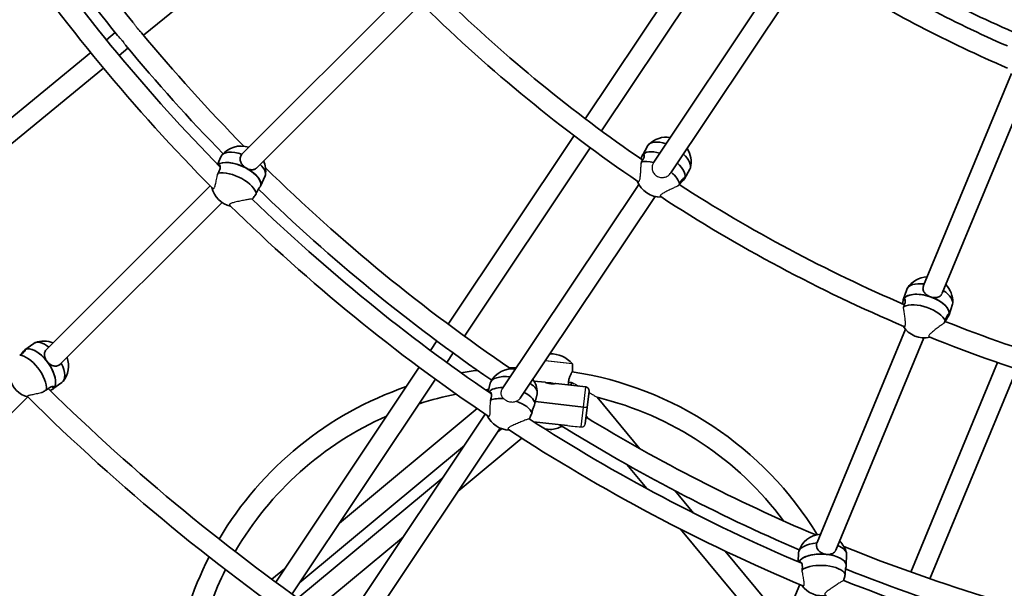
# Model space of a CAD drawing. Units: millimetres. Extents: x -12957 to 13167, y -7077 to 7374.
# Drawn here: x -6907 to -6129, y -1184 to -734 of the extents above; entities that cross this region are included whole.
import ezdxf

# ---------------------------------------------------------------- set-up
doc = ezdxf.new("R2010")
doc.units = ezdxf.units.MM
doc.layers.add('Widoczne (ISO)', color=7, linetype='Continuous', lineweight=35)
doc.layers.add('Widoczne wąskie (ISO)', color=7, linetype='Continuous', lineweight=25)

msp = doc.modelspace()

# ---------------------------------------------------------------- linework, layer by layer
at = {"layer": 'Widoczne (ISO)'}
for p, q in [((-6671.05, -632.9), (-6809.42, -746.45)), ((-6460.23, -812.45), (-6346.65, -642.46)), ((-6447.4, -822.05), (-6333.92, -652.2)), ((-6312.43, -706.49), (-6406.13, -846.72)), ((-6602.35, -711.01), (-6731.38, -840.04)), ((-6299.13, -715.38), (-6392.58, -855.23)), ((-6591.61, -722.9), (-6720.02, -851.3)), ((-6831.94, -744.24), (-6838.9, -749.95)), ((-6851.26, -760.1), (-7008.96, -889.51)), ((-6821.79, -756.61), (-6828.75, -762.31)), ((-6841.11, -772.47), (-6998.81, -901.88)), ((-6123.36, -776.57), (-6192.83, -944.27)), ((-6108.05, -781.42), (-6178.04, -950.4)), ((-6568.73, -974.83), (-6469.14, -825.78)), ((-6555.84, -984.33), (-6456.3, -835.36)), ((-6415.07, -841.37), (-6410.75, -833.69)), ((-6751.02, -848.54), (-6748.14, -842.11)), ((-6415.07, -841.37), (-6415.08, -841.39)), ((-6413.64, -841.82), (-6414.9, -841.09)), ((-6748.98, -850.11), (-6750.07, -849.52)), ((-6381.95, -860), (-6377.63, -852.32)), ((-6717.11, -865.79), (-6713.46, -857.65)), ((-6382.12, -860.28), (-6382.96, -859.79)), ((-6381.95, -860), (-6381.96, -860.02)), ((-6756.81, -865.48), (-6886.36, -995.03)), ((-6717.96, -867), (-6717.98, -866.99)), ((-6717.11, -865.79), (-6717.36, -866.34)), ((-6417.93, -864.38), (-6525.88, -1025.94)), ((-6747.38, -878.66), (-6875.05, -1006.34)), ((-6405.08, -873.95), (-6511.67, -1033.47)), ((-6208.82, -955.7), (-6206.09, -947.33)), ((-6208.82, -955.7), (-6208.83, -955.72)), ((-6207.33, -955.87), (-6208.71, -955.39)), ((-6172.7, -967.51), (-6169.97, -959.14)), ((-6172.82, -967.82), (-6173.73, -967.5)), ((-6172.7, -967.51), (-6172.71, -967.53)), ((-6207.14, -978.83), (-6276.97, -1147.42)), ((-6582.64, -995.65), (-6577.64, -988.16)), ((-6192.67, -985.71), (-6262.16, -1153.48)), ((-6903.44, -996.17), (-6903.86, -995.62)), ((-6903.33, -995.18), (-6903.43, -995.24)), ((-6903.33, -995.18), (-6896.17, -990.03)), ((-6569.74, -1005.14), (-6564.73, -997.65)), ((-6705, -1178.77), (-6591.54, -1008.97)), ((-6202.87, -1170.83), (-6134.27, -1005.22)), ((-6187.75, -1176.14), (-6119.1, -1010.41)), ((-6692.05, -1188.18), (-6578.63, -1018.45)), ((-6880.64, -1025.59), (-6881.69, -1024.24)), ((-6881.17, -1026.04), (-6881.26, -1026.11)), ((-6881.17, -1026.04), (-6874, -1020.89)), ((-6536.92, -1028.28), (-6535.35, -1021.41)), ((-6491.98, -1020.82), (-6500.82, -1019.81)), ((-6459.93, -1024.47), (-6483.53, -1021.78)), ((-6470.85, -1021.22), (-6471.87, -1023.11)), ((-6470.68, -1020.92), (-6470.85, -1021.22)), ((-6901.07, -1032.35), (-7034.58, -1165.87)), ((-6534.61, -1029.42), (-6535.79, -1029.05)), ((-6500.3, -1038.58), (-6498.31, -1029.88)), ((-6457.29, -1027.79), (-6458.76, -1040.71)), ((-6450.88, -1032.7), (-6417.09, -1073.3)), ((-6654.64, -1132.2), (-6545.78, -1041.6)), ((-6500.89, -1039.93), (-6500.91, -1039.93)), ((-6500.3, -1038.58), (-6500.43, -1039.17)), ((-6499.72, -1036.04), (-6461.75, -1040.37)), ((-6461.75, -1040.37), (-6499.72, -1036.04)), ((-6458.76, -1040.71), (-6461.75, -1040.37)), ((-6461.75, -1040.37), (-6458.76, -1040.71)), ((-6458.76, -1040.71), (-6460.23, -1053.56)), ((-6539.3, -1046.02), (-6644.2, -1203.01)), ((-6459.52, -1047.33), (-6457.54, -1049.71)), ((-6527.47, -1057.11), (-6631.11, -1212.23)), ((-6526.46, -1057.5), (-6529.32, -1059.88)), ((-6501.15, -1051.98), (-6474.29, -1055.04)), ((-6487.93, -1058.17), (-6492.18, -1057.68)), ((-6560.66, -1106.79), (-6510.47, -1065.01)), ((-6685.97, -1179.09), (-6555.86, -1070.81)), ((-6427.5, -1085.8), (-6411.64, -1104.86)), ((-6572.68, -1095.97), (-6687.43, -1191.49)), ((-6389.47, -1106.49), (-6374.73, -1124.2)), ((-6673.89, -1201.04), (-6604.02, -1142.88)), ((-6384.92, -1136.97), (-6309.96, -1227.05)), ((-6349.7, -1154.27), (-6303.04, -1210.35)), ((-6291.87, -1162.79), (-6291.67, -1155.75)), ((-6253.94, -1165.75), (-6253.68, -1156.83)), ((-6289.38, -1163.46), (-6290.61, -1163.33)), ((-6254.25, -1167.19), (-6254.28, -1167.19)), ((-6253.94, -1165.75), (-6253.95, -1166.35)), ((-6707.98, -1176.59), (-6697.98, -1168.27)), ((-6290.74, -1180.65), (-6360.85, -1349.92))]:
    msp.add_line(p, q, dxfattribs=at)
for centre, radius, start, end in [((-5731.53, 148.5), 7225.52, 35.715083, 324.284917), ((-5731.53, 148.5), 1401, 214.27466, 219.15698), ((-5731.53, 148.5), 1417, 214.58968, 219.17563), ((-5731.53, 148.5), 1442, 214.30562, 224.78856), ((-5731.53, 148.5), 1426, 214.67151, 224.48178), ((-5731.53, 148.5), 974, 237.37027, 246.37731), ((-5731.53, 148.5), 986, 238.05169, 246.38114), ((-5731.53, 148.5), 1002, 238.02291, 246.79143), ((-5731.53, 148.5), 1222, 225.5505, 235.78579), ((-5731.53, 148.5), 1206, 225.87844, 235.4853), ((-5731.53, 148.5), 1401, 219.59302, 224.54051), ((-5731.53, 148.5), 1417, 219.57437, 224.24303), ((-6396.15, -846.49), 19.53, 80.9775, 135.35693), ((-6732.46, -853.57), 19.53, 71.79434, 140.79584), ((-6396.15, -846.49), 19.53, 345.93157, 32.62121), ((-6732.46, -853.57), 19.53, 350.93844, 23.38775), ((-5731.53, 148.5), 1401, 225.52466, 235.79051), ((-6400.87, -854.88), 19.53, 200.29607, 272.29021), ((-6736.45, -862.48), 19.53, 192.82087, 257.52331), ((-5731.53, 148.5), 1417, 225.83968, 235.49303), ((-5731.53, 148.5), 1206, 237.12844, 246.7353), ((-5731.53, 148.5), 1426, 225.92151, 235.73178), ((-5731.53, 148.5), 1222, 236.8005, 247.03579), ((-5731.53, 148.5), 1442, 225.55562, 236.03856), ((-6189.27, -957.03), 19.53, 92.22749, 146.60693), ((-6189.27, -957.03), 19.53, 357.18157, 43.87119), ((-5731.53, 148.5), 1206, 248.37844, 257.9853), ((-6192.26, -966.18), 19.53, 211.54607, 283.54021), ((-6888.33, -1007.79), 19.53, 68.01874, 110.43221), ((-5731.53, 148.5), 1222, 248.0505, 258.28579), ((-6888.33, -1007.79), 19.53, 320.93462, 19.6542), ((-6487.76, -1021.32), 23.02, 41.6452, 91.0419), ((-6512.26, -1285.35), 276, 96.92268, 99.63556), ((-6517.73, -1029.59), 19.53, 83.04434, 152.04584), ((-6512.26, -1285.35), 276, 90.52863, 91.63598), ((-6470.93, -1006.36), 0.5, 0.59734, 41.6452), ((-6663.17, -1008.36), 192.75, 358.87236, 0.59734), ((-6896.17, -1013.42), 19.53, 194.49338, 255.37264), ((-6517.73, -1029.59), 19.53, 2.18844, 34.63776), ((-6512.26, -1285.35), 276, 31.47877, 81.31748), ((-6470.95, -1012.14), 0.5, 327.82003, 358.87236), ((-5731.53, 148.5), 1646, 225.51292, 235.56304), ((-6512.26, -1285.35), 276, 108.92267, 149.37475), ((-6512.26, -1285.35), 260, 95.35163, 95.93725), ((-6492, -1021.07), 0.25, 68.3989, 83.5), ((-6483.56, -1022.03), 0.25, 83.5, 98.6011), ((-6460.27, -1027.45), 3, 353.5, 83.5), ((-5731.53, 148.5), 1662, 225.26514, 235.85088), ((-6512.26, -1285.35), 260, 101.07602, 107.74744), ((-6512.26, -1285.35), 260, 36.56902, 76.34368), ((-6512.26, -1285.35), 260, 113.82764, 149.82722), ((-6519.91, -1039.1), 19.53, 204.07087, 268.77331), ((-5731.53, 148.5), 1426, 237.17151, 246.98178), ((-5731.53, 148.5), 1401, 238.68695, 247.04051), ((-5731.53, 148.5), 1442, 236.80562, 247.28856), ((-6489.34, -1035.19), 23.02, 273.50625, 297.7788), ((-5731.53, 148.5), 1417, 238.08714, 246.74303), ((-6272.79, -1160.33), 19.53, 94.29432, 163.29584), ((-6272.79, -1160.33), 19.53, 13.43844, 45.88774), ((-5731.53, 148.5), 1401, 248.02466, 258.29051), ((-6512.26, -1285.35), 276, 152.74027, 171.31748), ((-6512.26, -1285.35), 260, 153.39986, 166.34368), ((-5731.53, 148.5), 1417, 248.33968, 257.99303), ((-6273.07, -1170.09), 19.53, 215.32087, 280.02331), ((-5731.53, 148.5), 1426, 248.42151, 258.23178)]:
    msp.add_arc(centre, radius, start, end, dxfattribs=at)
for centre, major_axis, ratio, start_param, end_param in [((-6394.19, -843.01), (-16.56, 9.31), 0.474541, 5.10377, 6.283185), ((-6730.8, -849.88), (-17.34, 7.77), 0.450946, 4.962064, 6.283185), ((-6398.51, -850.68), (-16.56, 9.31), 0.474541, 5.143237, 6.283185), ((-6398.51, -850.68), (-16.56, 9.31), 0.474541, 5.143237, 6.246735), ((-6394.19, -843.01), (16.56, -9.31), 0.474541, 0, 1.090818), ((-6734.45, -858.02), (-17.34, 7.77), 0.450946, 4.542149, 6.080879), ((-6734.45, -858.02), (17.34, -7.77), 0.450946, 0, 2.939286), ((-6402.82, -858.35), (-16.56, 9.31), 0.474541, 5.182422, 5.826821), ((-6398.51, -850.68), (-16.56, 9.31), 0.474541, 6.246735, 6.283185), ((-6398.51, -850.68), (16.56, -9.31), 0.474541, 0, 1.129854), ((-6398.51, -850.68), (16.56, -9.31), 0.474541, 0, 1.129854), ((-6738.1, -866.17), (17.34, -7.77), 0.450946, 0.249675, 2.551439), ((-6734.45, -858.02), (17.34, -7.77), 0.450946, 0, 1.400557), ((-6730.8, -849.88), (17.34, -7.77), 0.450946, 0, 0.900595), ((-6402.82, -858.35), (16.56, -9.31), 0.474541, 0.383465, 1.168248), ((-6188.03, -953.24), (-18.06, 5.9), 0.474541, 5.10377, 6.283185), ((-6188.03, -953.24), (18.06, -5.9), 0.474541, 0, 1.090818), ((-6190.76, -961.6), (-18.06, 5.9), 0.474541, 4.675939, 6.283185), ((-6190.76, -961.6), (-18.06, 5.9), 0.474541, 6.246735, 6.283185), ((-6190.76, -961.6), (18.06, -5.9), 0.474541, 0, 3.105143), ((-6190.76, -961.6), (18.06, -5.9), 0.474541, 0, 1.534346), ((-6193.5, -969.97), (18.06, -5.9), 0.474541, 0.383465, 2.685228), ((-6885.08, -1005.46), (-11.08, 15.43), 0.470748, 5.245736, 6.283185), ((-6892.25, -1010.61), (11.08, -15.43), 0.470748, 0.077075, 3.141593), ((-6892.25, -1010.61), (-11.08, 15.43), 0.470748, 4.789464, 6.283185), ((-6899.42, -1015.75), (-11.08, 15.43), 0.470748, 3.638582, 5.940346), ((-6892.25, -1010.61), (11.08, -15.43), 0.470748, 0, 1.647871), ((-6885.08, -1005.46), (11.08, -15.43), 0.470748, 0, 1.225172), ((-6516.83, -1025.64), (-18.52, 4.24), 0.450946, 4.963285, 6.283185), ((-6892.25, -1010.61), (11.08, -15.43), 0.470748, 0, 0.077075), ((-6518.82, -1034.34), (-18.52, 4.24), 0.450946, 5.167381, 6.080879), ((-6518.82, -1034.34), (-18.52, 4.24), 0.450946, 5.167381, 6.080879), ((-6516.83, -1025.64), (18.52, -4.24), 0.450946, 0, 0.900595), ((-6520.81, -1043.04), (-18.52, 4.24), 0.450946, 5.023359, 5.693031), ((-6518.82, -1034.34), (18.52, -4.24), 0.450946, 0, 1.092818), ((-6518.82, -1034.34), (18.52, -4.24), 0.450946, 0, 1.092818), ((-6520.81, -1043.04), (18.52, -4.24), 0.450946, 0.249675, 1.348114), ((-6272.67, -1156.29), (-18.99, 0.54), 0.450946, 4.962064, 6.283185), ((-6272.67, -1156.29), (18.99, -0.54), 0.450946, 0, 0.900594), ((-6272.93, -1165.21), (-18.99, 0.54), 0.450946, 4.542149, 6.080879), ((-6272.93, -1165.21), (18.99, -0.54), 0.450946, 0, 2.939286), ((-6272.93, -1165.21), (18.99, -0.54), 0.450946, 0, 1.400557), ((-6273.18, -1174.13), (18.99, -0.54), 0.450946, 0.249675, 2.551439)]:
    msp.add_ellipse(centre, major_axis=major_axis, ratio=ratio, start_param=start_param, end_param=end_param, dxfattribs=at)
for points, knots in [([(-6728.06, -851.63), (-6728.95, -851.15), (-6729.84, -850.5), (-6731.35, -849.02), (-6731.98, -848.17), (-6732.84, -846.51), (-6733.12, -845.57), (-6733.23, -843.7), (-6733.05, -842.76), (-6732.44, -841.39), (-6732.11, -840.87), (-6731.69, -840.38)], [1.222146, 1.222146, 1.222146, 1.222146, 1.527489, 1.527489, 1.832832, 1.832832, 2.138562, 2.138562, 2.444292, 2.444292, 2.641098, 2.641098, 2.641098, 2.641098]), ([(-6414.9, -841.09), (-6414.63, -840.68), (-6414.35, -840.46), (-6413.91, -840.48), (-6413.74, -840.71), (-6413.6, -841.45), (-6413.61, -842.02), (-6413.95, -843.38), (-6414.27, -844.17), (-6414.99, -845.46), (-6415.34, -845.99), (-6415.74, -846.53)], [1.222146, 1.222146, 1.222146, 1.222146, 1.527489, 1.527489, 1.832832, 1.832832, 2.138562, 2.138562, 2.444292, 2.444292, 2.641098, 2.641098, 2.641098, 2.641098]), ([(-6416.24, -844.28), (-6416.08, -843.79), (-6415.92, -843.33), (-6415.46, -842.12), (-6415.17, -841.49), (-6414.9, -841.09)], [0.7530154, 0.7530154, 0.7530154, 0.7530154, 0.9168029, 0.9168029, 1.222146, 1.222146, 1.222146, 1.222146]), ([(-6750.56, -855.36), (-6750.68, -855.71), (-6750.8, -856.07), (-6750.96, -856.49), (-6750.98, -856.56), (-6751.01, -856.63)], [2.6201673, 2.6201673, 2.6201673, 2.6201673, 2.7273149, 2.7273149, 2.7475781, 2.7475781, 2.7475781, 2.7475781]), ([(-6750.73, -848.85), (-6750.45, -848.65), (-6750.17, -848.56), (-6749.6, -848.71), (-6749.32, -849.02), (-6748.98, -849.9), (-6748.89, -850.53), (-6749.03, -852.02), (-6749.27, -852.87), (-6749.88, -854.24), (-6750.19, -854.8), (-6750.56, -855.36)], [1.286993, 1.286993, 1.286993, 1.286993, 1.527489, 1.527489, 1.832832, 1.832832, 2.138562, 2.138562, 2.444292, 2.444292, 2.641098, 2.641098, 2.641098, 2.641098]), ([(-6720.2, -851.48), (-6720.25, -851.53), (-6720.3, -851.57), (-6721.01, -852.17), (-6721.79, -852.52), (-6723.38, -852.85), (-6724.3, -852.86), (-6726.2, -852.49), (-6727.18, -852.11), (-6728.06, -851.63)], [0.2811859, 0.2811859, 0.2811859, 0.2811859, 0.3057299, 0.3057299, 0.6114598, 0.6114598, 0.9168029, 0.9168029, 1.222146, 1.222146, 1.222146, 1.222146]), ([(-6387.1, -865.7), (-6386.9, -865.44), (-6386.7, -865.19), (-6386.27, -864.63), (-6386.04, -864.34), (-6385.81, -864.05)], [2.0276773, 2.0276773, 2.0276773, 2.0276773, 2.1191547, 2.1191547, 2.2263023, 2.2263023, 2.2263023, 2.2263023]), ([(-6382.12, -860.28), (-6382.39, -860.68), (-6382.84, -861.22), (-6383.99, -862.46), (-6384.69, -863.17), (-6385.56, -864.07), (-6385.76, -864.28), (-6385.96, -864.49)], [-1.222146, -1.222146, -1.222146, -1.222146, -0.9168029, -0.9168029, -0.6114598, -0.6114598, -0.5254562, -0.5254562, -0.5254562, -0.5254562]), ([(-6385.81, -864.05), (-6385.55, -863.44), (-6385.26, -862.86), (-6384.54, -861.58), (-6384.05, -860.88), (-6383.12, -859.87), (-6382.69, -859.55), (-6382.07, -859.25), (-6381.85, -859.25), (-6381.73, -859.56), (-6381.85, -859.87), (-6382.12, -860.28)], [-2.641098, -2.641098, -2.641098, -2.641098, -2.444292, -2.444292, -2.138562, -2.138562, -1.832832, -1.832832, -1.527489, -1.527489, -1.222146, -1.222146, -1.222146, -1.222146]), ([(-6723.63, -876.07), (-6723.4, -875.78), (-6723.18, -875.49), (-6722.36, -874.43), (-6721.7, -873.55), (-6720.86, -872.37), (-6720.64, -872.06), (-6720.43, -871.76)], [1.6991825, 1.6991825, 1.6991825, 1.6991825, 1.8143827, 1.8143827, 2.1191547, 2.1191547, 2.2263023, 2.2263023, 2.2263023, 2.2263023]), ([(-6720.43, -871.76), (-6720.2, -871.13), (-6719.96, -870.53), (-6719.35, -869.16), (-6718.94, -868.4), (-6718.19, -867.24), (-6717.87, -866.84), (-6717.45, -866.37), (-6717.32, -866.28), (-6717.4, -866.42), (-6717.61, -866.66), (-6717.96, -867)], [-2.641098, -2.641098, -2.641098, -2.641098, -2.444292, -2.444292, -2.138562, -2.138562, -1.832832, -1.832832, -1.527489, -1.527489, -1.222146, -1.222146, -1.222146, -1.222146]), ([(-6187.3, -953.26), (-6188.26, -952.92), (-6189.24, -952.44), (-6190.93, -951.25), (-6191.65, -950.55), (-6192.67, -949.1), (-6193.05, -948.26), (-6193.35, -946.5), (-6193.27, -945.57), (-6192.94, -944.57), (-6192.89, -944.42), (-6192.83, -944.27)], [1.222146, 1.222146, 1.222146, 1.222146, 1.527489, 1.527489, 1.832832, 1.832832, 2.138562, 2.138562, 2.444292, 2.444292, 2.497782, 2.497782, 2.497782, 2.497782]), ([(-6209.4, -958.78), (-6209.34, -958.27), (-6209.27, -957.79), (-6209.06, -956.51), (-6208.89, -955.84), (-6208.71, -955.39)], [0.7530154, 0.7530154, 0.7530154, 0.7530154, 0.9168029, 0.9168029, 1.222146, 1.222146, 1.222146, 1.222146]), ([(-6208.71, -955.39), (-6208.52, -954.94), (-6208.3, -954.67), (-6207.86, -954.6), (-6207.65, -954.8), (-6207.36, -955.5), (-6207.27, -956.05), (-6207.33, -957.45), (-6207.49, -958.29), (-6207.95, -959.7), (-6208.19, -960.29), (-6208.47, -960.89)], [1.222146, 1.222146, 1.222146, 1.222146, 1.527489, 1.527489, 1.832832, 1.832832, 2.138562, 2.138562, 2.444292, 2.444292, 2.641098, 2.641098, 2.641098, 2.641098]), ([(-6178.62, -951.45), (-6178.81, -951.72), (-6179.02, -951.98), (-6179.88, -952.82), (-6180.66, -953.26), (-6182.29, -953.79), (-6183.26, -953.91), (-6185.28, -953.81), (-6186.34, -953.59), (-6187.3, -953.26)], [0.191167, 0.191167, 0.191167, 0.191167, 0.30573, 0.30573, 0.61146, 0.61146, 0.916803, 0.916803, 1.222146, 1.222146, 1.222146, 1.222146]), ([(-6176.64, -974.1), (-6176.5, -973.82), (-6176.35, -973.53), (-6176.04, -972.9), (-6175.87, -972.57), (-6175.7, -972.24)], [2.0276773, 2.0276773, 2.0276773, 2.0276773, 2.1191547, 2.1191547, 2.2263023, 2.2263023, 2.2263023, 2.2263023]), ([(-6172.82, -967.82), (-6173, -968.26), (-6173.34, -968.88), (-6174.23, -970.33), (-6174.77, -971.16), (-6175.45, -972.21), (-6175.6, -972.46), (-6175.76, -972.7)], [-1.222146, -1.222146, -1.222146, -1.222146, -0.9168029, -0.9168029, -0.6114598, -0.6114598, -0.5254562, -0.5254562, -0.5254562, -0.5254562]), ([(-6175.7, -972.24), (-6175.56, -971.59), (-6175.4, -970.97), (-6174.94, -969.56), (-6174.59, -968.79), (-6173.87, -967.62), (-6173.51, -967.22), (-6172.97, -966.8), (-6172.75, -966.76), (-6172.58, -967.04), (-6172.63, -967.37), (-6172.82, -967.82)], [-2.641098, -2.641098, -2.641098, -2.641098, -2.444292, -2.444292, -2.138562, -2.138562, -1.832832, -1.832832, -1.527489, -1.527489, -1.222146, -1.222146, -1.222146, -1.222146]), ([(-6903.86, -995.62), (-6903.52, -995.28), (-6903.25, -995.09), (-6902.98, -995.11), (-6902.98, -995.31), (-6903.24, -995.9), (-6903.53, -996.35), (-6904.45, -997.35), (-6905.09, -997.92), (-6906.29, -998.78), (-6906.83, -999.13), (-6907.41, -999.47)], [1.222146, 1.222146, 1.222146, 1.222146, 1.527489, 1.527489, 1.832832, 1.832832, 2.138562, 2.138562, 2.444292, 2.444292, 2.641098, 2.641098, 2.641098, 2.641098]), ([(-6906.54, -998.93), (-6906.06, -998.32), (-6905.6, -997.7), (-6904.66, -996.5), (-6904.2, -995.97), (-6903.86, -995.62)], [0.6745093, 0.6745093, 0.6745093, 0.6745093, 0.9168029, 0.9168029, 1.222146, 1.222146, 1.222146, 1.222146]), ([(-6885.86, -1004.22), (-6886.48, -1003.42), (-6887.02, -1002.49), (-6887.75, -1000.62), (-6887.93, -999.68), (-6887.93, -998), (-6887.74, -997.14), (-6887.1, -995.88), (-6886.76, -995.43), (-6886.36, -995.03)], [1.222146, 1.222146, 1.222146, 1.222146, 1.527489, 1.527489, 1.832832, 1.832832, 2.138562, 2.138562, 2.331659, 2.331659, 2.331659, 2.331659]), ([(-6875.05, -1006.34), (-6875.3, -1006.59), (-6875.56, -1006.81), (-6875.83, -1007), (-6876.56, -1007.53), (-6877.43, -1007.89), (-6879.22, -1008.14), (-6880.15, -1008.03), (-6881.87, -1007.5), (-6882.78, -1007.03), (-6884.46, -1005.79), (-6885.24, -1005.02), (-6885.86, -1004.22)], [-0.112617, -0.112617, -0.112617, -0.112617, 0, 0, 0, 0.30573, 0.30573, 0.61146, 0.61146, 0.916803, 0.916803, 1.222146, 1.222146, 1.222146, 1.222146]), ([(-6473.51, -1022.92), (-6473.53, -1022.76), (-6473.54, -1022.59), (-6473.56, -1022.02), (-6473.57, -1021.61), (-6473.54, -1020.81), (-6473.51, -1020.42), (-6473.42, -1019.65), (-6473.36, -1019.27), (-6473.21, -1018.52), (-6473.12, -1018.14), (-6472.91, -1017.39), (-6472.79, -1017.02), (-6472.52, -1016.29), (-6472.38, -1015.92), (-6472.07, -1015.22), (-6471.91, -1014.89), (-6471.6, -1014.27), (-6471.45, -1013.98), (-6471.18, -1013.49), (-6471.05, -1013.27), (-6470.85, -1012.92), (-6470.76, -1012.78), (-6470.64, -1012.59), (-6470.6, -1012.52), (-6470.54, -1012.43), (-6470.53, -1012.41), (-6470.53, -1012.41)], [-4.274212, -4.274212, -4.274212, -4.274212, -4.224668, -4.224668, -4.103969, -4.103969, -3.989474, -3.989474, -3.876006, -3.876006, -3.758632, -3.758632, -3.633343, -3.633343, -3.498203, -3.498203, -3.355037, -3.355037, -3.209647, -3.209647, -3.068177, -3.068177, -2.933418, -2.933418, -2.826731, -2.826731, -2.720045, -2.720045, -2.720045, -2.720045]), ([(-6470.53, -1012.41), (-6470.53, -1012.41), (-6470.55, -1012.44), (-6470.59, -1012.5), (-6470.59, -1012.51), (-6470.6, -1012.52)], [-2.7200447, -2.7200447, -2.7200447, -2.7200447, -2.5975951, -2.5975951, -2.5843214, -2.5843214, -2.5843214, -2.5843214]), ([(-6889.94, -1029.03), (-6889.92, -1029.02), (-6889.9, -1029.01), (-6889.06, -1028.48), (-6888.12, -1027.91), (-6886.86, -1027.19), (-6886.53, -1027.01), (-6886.21, -1026.83)], [1.8073073, 1.8073073, 1.8073073, 1.8073073, 1.8143827, 1.8143827, 2.1191547, 2.1191547, 2.2263023, 2.2263023, 2.2263023, 2.2263023]), ([(-6886.21, -1026.83), (-6885.72, -1026.37), (-6885.23, -1025.96), (-6884.03, -1025.1), (-6883.27, -1024.7), (-6881.92, -1024.23), (-6881.35, -1024.17), (-6880.54, -1024.26), (-6880.26, -1024.43), (-6880.14, -1024.92), (-6880.3, -1025.25), (-6880.64, -1025.59)], [-2.641098, -2.641098, -2.641098, -2.641098, -2.444292, -2.444292, -2.138562, -2.138562, -1.832832, -1.832832, -1.527489, -1.527489, -1.222146, -1.222146, -1.222146, -1.222146]), ([(-6880.64, -1025.59), (-6880.98, -1025.94), (-6881.55, -1026.33), (-6882.61, -1026.94), (-6882.98, -1027.14), (-6883.36, -1027.34)], [-1.222146, -1.222146, -1.222146, -1.222146, -0.9168029, -0.9168029, -0.7750684, -0.7750684, -0.7750684, -0.7750684]), ([(-6483.6, -1021.78), (-6483.6, -1021.78), (-6483.61, -1021.79), (-6483.68, -1021.8), (-6483.73, -1021.8), (-6483.87, -1021.82), (-6483.96, -1021.84), (-6484.16, -1021.86), (-6484.28, -1021.88), (-6484.56, -1021.9), (-6484.71, -1021.92), (-6485.03, -1021.94), (-6485.21, -1021.95), (-6485.58, -1021.97), (-6485.77, -1021.98), (-6486.17, -1021.98), (-6486.38, -1021.98), (-6486.79, -1021.96), (-6487.01, -1021.95), (-6487.43, -1021.92), (-6487.64, -1021.9), (-6488.06, -1021.85), (-6488.27, -1021.82), (-6488.69, -1021.76), (-6488.89, -1021.72), (-6489.29, -1021.64), (-6489.49, -1021.6), (-6489.87, -1021.5), (-6490.05, -1021.46), (-6490.41, -1021.36), (-6490.57, -1021.31), (-6490.88, -1021.21), (-6491.02, -1021.16), (-6491.28, -1021.07), (-6491.39, -1021.03), (-6491.59, -1020.96), (-6491.67, -1020.93), (-6491.79, -1020.88), (-6491.84, -1020.87), (-6491.9, -1020.84), (-6491.91, -1020.84), (-6491.91, -1020.84)], [2.001762, 2.001762, 2.001762, 2.001762, 2.067321, 2.067321, 2.133962, 2.133962, 2.201213, 2.201213, 2.269625, 2.269625, 2.338292, 2.338292, 2.407133, 2.407133, 2.475515, 2.475515, 2.542314, 2.542314, 2.608208, 2.608208, 2.672647, 2.672647, 2.737075, 2.737075, 2.801384, 2.801384, 2.867031, 2.867031, 2.93405, 2.93405, 3.002137, 3.002137, 3.071485, 3.071485, 3.140147, 3.140147, 3.208422, 3.208422, 3.272408, 3.272408, 3.336394, 3.336394, 3.336394, 3.336394]), ([(-6484.8, -1021.92), (-6484.82, -1021.92), (-6484.84, -1021.91), (-6484.86, -1021.91), (-6485.33, -1021.76), (-6485.91, -1021.61), (-6486.54, -1021.49), (-6486.93, -1021.41), (-6487.34, -1021.35), (-6487.75, -1021.3), (-6488.48, -1021.22), (-6489.21, -1021.19), (-6489.86, -1021.2), (-6490.19, -1021.21), (-6490.5, -1021.22), (-6490.77, -1021.24)], [-2.996126, -2.996126, -2.996126, -2.996126, -2.9875897, -2.9875897, -2.9875897, -2.7914903, -2.7914903, -2.7914903, -2.6689281, -2.6689281, -2.6689281, -2.4529582, -2.4529582, -2.4529582, -2.3416757, -2.3416757, -2.3416757, -2.3416757]), ([(-6536.57, -1028.52), (-6536.34, -1028.27), (-6536.08, -1028.13), (-6535.49, -1028.16), (-6535.16, -1028.41), (-6534.65, -1029.21), (-6534.44, -1029.81), (-6534.29, -1031.3), (-6534.36, -1032.18), (-6534.69, -1033.64), (-6534.88, -1034.26), (-6535.13, -1034.88)], [1.286993, 1.286993, 1.286993, 1.286993, 1.527489, 1.527489, 1.832832, 1.832832, 2.138562, 2.138562, 2.444292, 2.444292, 2.641098, 2.641098, 2.641098, 2.641098]), ([(-6535.13, -1034.88), (-6535.18, -1035.24), (-6535.23, -1035.62), (-6535.3, -1036.06), (-6535.31, -1036.13), (-6535.33, -1036.2)], [2.6201673, 2.6201673, 2.6201673, 2.6201673, 2.7273149, 2.7273149, 2.7475781, 2.7475781, 2.7475781, 2.7475781]), ([(-6502.39, -1045.09), (-6502.28, -1044.42), (-6502.16, -1043.78), (-6501.83, -1042.32), (-6501.58, -1041.5), (-6501.07, -1040.21), (-6500.83, -1039.75), (-6500.51, -1039.21), (-6500.41, -1039.1), (-6500.46, -1039.26), (-6500.62, -1039.53), (-6500.89, -1039.93)], [-2.641098, -2.641098, -2.641098, -2.641098, -2.444292, -2.444292, -2.138562, -2.138562, -1.832832, -1.832832, -1.527489, -1.527489, -1.222146, -1.222146, -1.222146, -1.222146]), ([(-6504.68, -1049.93), (-6504.52, -1049.61), (-6504.35, -1049.28), (-6503.75, -1048.08), (-6503.28, -1047.09), (-6502.69, -1045.76), (-6502.53, -1045.42), (-6502.39, -1045.09)], [1.6991825, 1.6991825, 1.6991825, 1.6991825, 1.8143827, 1.8143827, 2.1191547, 2.1191547, 2.2263023, 2.2263023, 2.2263023, 2.2263023]), ([(-6269.47, -1156.86), (-6270.47, -1156.75), (-6271.54, -1156.5), (-6273.51, -1155.7), (-6274.42, -1155.16), (-6275.84, -1153.95), (-6276.47, -1153.2), (-6277.28, -1151.51), (-6277.48, -1150.57), (-6277.44, -1149.08), (-6277.33, -1148.46), (-6277.13, -1147.85)], [1.222146, 1.222146, 1.222146, 1.222146, 1.527489, 1.527489, 1.832832, 1.832832, 2.138562, 2.138562, 2.444292, 2.444292, 2.641098, 2.641098, 2.641098, 2.641098]), ([(-6262.71, -1154.48), (-6263.07, -1154.98), (-6263.52, -1155.4), (-6264.68, -1156.2), (-6265.53, -1156.55), (-6267.42, -1156.93), (-6268.47, -1156.97), (-6269.47, -1156.86)], [0.3872962, 0.3872962, 0.3872962, 0.3872962, 0.6114598, 0.6114598, 0.9168029, 0.9168029, 1.222146, 1.222146, 1.222146, 1.222146]), ([(-6291.47, -1162.96), (-6291.3, -1162.67), (-6291.07, -1162.49), (-6290.49, -1162.4), (-6290.11, -1162.58), (-6289.46, -1163.26), (-6289.14, -1163.81), (-6288.7, -1165.24), (-6288.59, -1166.12), (-6288.63, -1167.62), (-6288.7, -1168.26), (-6288.83, -1168.92)], [1.286993, 1.286993, 1.286993, 1.286993, 1.527489, 1.527489, 1.832832, 1.832832, 2.138562, 2.138562, 2.444292, 2.444292, 2.641098, 2.641098, 2.641098, 2.641098]), ([(-6254.72, -1172.54), (-6254.75, -1171.86), (-6254.75, -1171.22), (-6254.71, -1169.72), (-6254.62, -1168.86), (-6254.38, -1167.5), (-6254.23, -1167), (-6254.02, -1166.41), (-6253.94, -1166.28), (-6253.96, -1166.45), (-6254.07, -1166.75), (-6254.25, -1167.19)], [-2.641098, -2.641098, -2.641098, -2.641098, -2.444292, -2.444292, -2.138562, -2.138562, -1.832832, -1.832832, -1.527489, -1.527489, -1.222146, -1.222146, -1.222146, -1.222146]), ([(-6288.83, -1168.92), (-6288.8, -1169.28), (-6288.78, -1169.66), (-6288.76, -1170.11), (-6288.76, -1170.18), (-6288.76, -1170.25)], [2.6201673, 2.6201673, 2.6201673, 2.6201673, 2.7273149, 2.7273149, 2.7475781, 2.7475781, 2.7475781, 2.7475781]), ([(-6256.02, -1177.74), (-6255.92, -1177.39), (-6255.83, -1177.03), (-6255.48, -1175.74), (-6255.21, -1174.68), (-6254.88, -1173.26), (-6254.8, -1172.9), (-6254.72, -1172.54)], [1.6991825, 1.6991825, 1.6991825, 1.6991825, 1.8143827, 1.8143827, 2.1191547, 2.1191547, 2.2263023, 2.2263023, 2.2263023, 2.2263023])]:
    msp.add_open_spline(points, degree=3, knots=knots, dxfattribs=at)
for points in [[(-6415.74, -846.53), (-6415.87, -846.84), (-6416, -847.17), (-6416.13, -847.49)], [(-6717.96, -867), (-6718, -867.05), (-6718.05, -867.1), (-6718.1, -867.14)], [(-6208.47, -960.89), (-6208.53, -961.23), (-6208.6, -961.57), (-6208.67, -961.91)], [(-6500.89, -1039.93), (-6500.92, -1039.99), (-6500.96, -1040.04), (-6501, -1040.1)], [(-6254.25, -1167.19), (-6254.28, -1167.25), (-6254.3, -1167.31), (-6254.33, -1167.38)]]:
    msp.add_open_spline(points, degree=3, dxfattribs=at)
at = {"layer": 'Widoczne wąskie (ISO)'}
for p, q in [((-6470.43, -1006.35), (-6491.92, -1003.9)), ((-6491.72, -1003.61), (-6470.55, -1006.02)), ((-6461.75, -1040.37), (-6459.93, -1024.47)), ((-6463.54, -1056.14), (-6461.75, -1040.37))]:
    msp.add_line(p, q, dxfattribs=at)
for points, knots in [([(-6811.12, -744.4), (-6811.21, -744.29), (-6811.3, -744.19), (-6811.81, -743.61), (-6812.29, -743.13), (-6813.21, -742.16), (-6813.65, -741.69), (-6814.2, -741.06), (-6814.32, -740.92), (-6814.5, -740.71), (-6814.56, -740.64), (-6814.66, -740.52), (-6814.71, -740.46), (-6814.8, -740.35), (-6814.84, -740.29), (-6814.97, -740.14), (-6815.04, -740.04), (-6815.34, -739.67), (-6815.56, -739.38), (-6816.32, -738.35), (-6816.81, -737.61), (-6817.49, -736.67), (-6817.69, -736.4), (-6817.89, -736.16)], [-5.024303, -5.024303, -5.024303, -5.024303, -4.965857, -4.965857, -4.72125, -4.72125, -4.515255, -4.515255, -4.456583, -4.456583, -4.428372, -4.428372, -4.406549, -4.406549, -4.382675, -4.382675, -4.344276, -4.344276, -4.230269, -4.230269, -3.927909, -3.927909, -3.792544, -3.792544, -3.792544, -3.792544]), ([(-6830, -746.62), (-6829.79, -746.88), (-6829.56, -747.14), (-6828.9, -747.87), (-6828.46, -748.35), (-6827.72, -749.16), (-6827.44, -749.48), (-6827.08, -749.91), (-6827, -750), (-6826.88, -750.15), (-6826.83, -750.21), (-6826.74, -750.32), (-6826.69, -750.38), (-6826.59, -750.5), (-6826.54, -750.56), (-6826.4, -750.74), (-6826.31, -750.85), (-6825.83, -751.46), (-6825.45, -751.97), (-6824.61, -753.11), (-6824.17, -753.72), (-6823.75, -754.24)], [-1.054326, -1.054326, -1.054326, -1.054326, -0.929294, -0.929294, -0.722862, -0.722862, -0.595276, -0.595276, -0.558488, -0.558488, -0.536036, -0.536036, -0.515775, -0.515775, -0.48995, -0.48995, -0.44915, -0.44915, -0.255892, -0.255892, 0, 0, 0, 0]), ([(-6418.64, -862.02), (-6418.5, -862.12), (-6418.35, -862.17), (-6418.05, -862.14), (-6417.9, -862.05), (-6417.65, -861.79), (-6417.53, -861.59), (-6417.31, -861.07), (-6417.21, -860.75), (-6417.04, -860.06), (-6416.95, -859.62), (-6416.81, -858.65), (-6416.75, -858.14), (-6416.64, -857.08), (-6416.58, -856.45), (-6416.48, -855.14), (-6416.43, -854.48), (-6416.35, -853.28), (-6416.32, -852.63), (-6416.25, -851.35), (-6416.22, -850.72), (-6416.17, -849.63), (-6416.15, -849.06), (-6416.13, -848.16), (-6416.13, -847.81), (-6416.13, -847.49)], [0, 0, 0, 0, 0.147919, 0.147919, 0.295837, 0.295837, 0.438315, 0.438315, 0.580793, 0.580793, 0.73986, 0.73986, 0.898928, 0.898928, 1.081496, 1.081496, 1.264065, 1.264065, 1.442581, 1.442581, 1.621097, 1.621097, 1.79189, 1.79189, 1.907302, 1.907302, 1.907302, 1.907302]), ([(-6406.38, -847.13), (-6406.81, -847.87), (-6407.13, -848.71), (-6407.51, -850.64), (-6407.5, -851.74), (-6407.08, -853.7), (-6406.67, -854.69), (-6405.47, -856.41), (-6404.68, -857.15), (-6403.83, -857.68), (-6402.98, -858.22), (-6401.96, -858.62), (-6399.85, -858.97), (-6398.75, -858.94), (-6396.76, -858.51), (-6395.72, -858.08), (-6393.91, -856.87), (-6393.14, -856.08), (-6392.58, -855.23)], [-1.168609, -1.168609, -1.168609, -1.168609, -0.911642, -0.911642, -0.599895, -0.599895, -0.299947, -0.299947, 0, 0, 0, 0.303123, 0.303123, 0.606246, 0.606246, 0.919375, 0.919375, 1.232504, 1.232504, 1.232504, 1.232504]), ([(-6754.93, -867.38), (-6754.8, -867.51), (-6754.64, -867.61), (-6754.31, -867.67), (-6754.15, -867.62), (-6753.85, -867.42), (-6753.7, -867.24), (-6753.42, -866.77), (-6753.28, -866.47), (-6753.03, -865.79), (-6752.89, -865.34), (-6752.63, -864.36), (-6752.5, -863.83), (-6752.26, -862.75), (-6752.11, -862.09), (-6751.83, -860.73), (-6751.69, -860.04), (-6751.44, -858.8), (-6751.3, -858.14), (-6751.12, -857.19), (-6751.06, -856.91), (-6751.01, -856.63)], [0, 0, 0, 0, 0.147827, 0.147827, 0.295654, 0.295654, 0.436685, 0.436685, 0.577716, 0.577716, 0.741985, 0.741985, 0.906253, 0.906253, 1.09948, 1.09948, 1.292707, 1.292707, 1.478669, 1.478669, 1.560797, 1.560797, 1.560797, 1.560797]), ([(-6387.1, -865.7), (-6387.32, -865.78), (-6387.55, -865.87), (-6388.18, -866.12), (-6388.65, -866.32), (-6389.63, -866.76), (-6390.15, -866.99), (-6391.14, -867.45), (-6391.71, -867.72), (-6392.86, -868.28), (-6393.45, -868.56), (-6394.53, -869.09), (-6395.12, -869.39), (-6396.28, -869.99), (-6396.85, -870.28), (-6397.78, -870.79), (-6398.23, -871.05), (-6399.07, -871.55), (-6399.44, -871.8), (-6400.02, -872.22), (-6400.27, -872.43), (-6400.67, -872.84), (-6400.8, -873.03), (-6400.95, -873.36), (-6400.97, -873.53), (-6400.88, -873.82), (-6400.78, -873.94), (-6400.64, -874.03)], [-2.059193, -2.059193, -2.059193, -2.059193, -1.962683, -1.962683, -1.79189, -1.79189, -1.621097, -1.621097, -1.442581, -1.442581, -1.264065, -1.264065, -1.081496, -1.081496, -0.898928, -0.898928, -0.73986, -0.73986, -0.580793, -0.580793, -0.438315, -0.438315, -0.295837, -0.295837, -0.147919, -0.147919, 0, 0, 0, 0]), ([(-6723.63, -876.07), (-6723.79, -876.04), (-6723.98, -876.03), (-6724.45, -876.03), (-6724.78, -876.05), (-6725.52, -876.12), (-6725.93, -876.17), (-6726.78, -876.3), (-6727.3, -876.39), (-6728.38, -876.58), (-6728.96, -876.69), (-6730.07, -876.91), (-6730.71, -877.04), (-6732.02, -877.31), (-6732.68, -877.44), (-6733.92, -877.7), (-6734.61, -877.85), (-6735.96, -878.14), (-6736.63, -878.29), (-6737.71, -878.54), (-6738.23, -878.67), (-6739.21, -878.94), (-6739.66, -879.08), (-6740.33, -879.34), (-6740.64, -879.47), (-6741.11, -879.76), (-6741.28, -879.91), (-6741.49, -880.21), (-6741.53, -880.37), (-6741.47, -880.7), (-6741.37, -880.85), (-6741.24, -880.99)], [2.778118, 2.778118, 2.778118, 2.778118, 2.902456, 2.902456, 3.062826, 3.062826, 3.223196, 3.223196, 3.397846, 3.397846, 3.572495, 3.572495, 3.758456, 3.758456, 3.944418, 3.944418, 4.137645, 4.137645, 4.330872, 4.330872, 4.49514, 4.49514, 4.659409, 4.659409, 4.80044, 4.80044, 4.941471, 4.941471, 5.089298, 5.089298, 5.237125, 5.237125, 5.237125, 5.237125]), ([(-6208.3, -976.65), (-6208.14, -976.72), (-6207.98, -976.74), (-6207.69, -976.65), (-6207.57, -976.54), (-6207.37, -976.23), (-6207.29, -976.01), (-6207.17, -975.46), (-6207.14, -975.13), (-6207.11, -974.42), (-6207.11, -973.97), (-6207.16, -972.99), (-6207.2, -972.48), (-6207.29, -971.42), (-6207.36, -970.78), (-6207.52, -969.49), (-6207.6, -968.83), (-6207.76, -967.63), (-6207.85, -966.99), (-6208.03, -965.72), (-6208.12, -965.1), (-6208.29, -964.02), (-6208.38, -963.46), (-6208.54, -962.57), (-6208.6, -962.23), (-6208.67, -961.91)], [0, 0, 0, 0, 0.147919, 0.147919, 0.295837, 0.295837, 0.438315, 0.438315, 0.580793, 0.580793, 0.73986, 0.73986, 0.898928, 0.898928, 1.081496, 1.081496, 1.264065, 1.264065, 1.442581, 1.442581, 1.621097, 1.621097, 1.79189, 1.79189, 1.907302, 1.907302, 1.907302, 1.907302]), ([(-6176.64, -974.1), (-6176.84, -974.23), (-6177.05, -974.36), (-6177.62, -974.73), (-6178.04, -975.02), (-6178.92, -975.64), (-6179.38, -975.97), (-6180.26, -976.62), (-6180.77, -976.99), (-6181.79, -977.76), (-6182.31, -978.15), (-6183.26, -978.89), (-6183.79, -979.29), (-6184.81, -980.1), (-6185.31, -980.51), (-6186.12, -981.18), (-6186.52, -981.52), (-6187.24, -982.18), (-6187.56, -982.5), (-6188.04, -983.02), (-6188.25, -983.28), (-6188.56, -983.75), (-6188.65, -983.97), (-6188.73, -984.32), (-6188.72, -984.49), (-6188.58, -984.76), (-6188.45, -984.86), (-6188.3, -984.92)], [-2.059193, -2.059193, -2.059193, -2.059193, -1.962683, -1.962683, -1.79189, -1.79189, -1.621097, -1.621097, -1.442581, -1.442581, -1.264065, -1.264065, -1.081496, -1.081496, -0.898928, -0.898928, -0.73986, -0.73986, -0.580793, -0.580793, -0.438315, -0.438315, -0.295837, -0.295837, -0.147919, -0.147919, 0, 0, 0, 0]), ([(-6470.45, -1012.15), (-6470.45, -1012.15), (-6470.46, -1012.16), (-6470.52, -1012.26), (-6470.92, -1012.85), (-6471.9, -1014.63), (-6472.43, -1015.71), (-6473.21, -1018.03), (-6473.48, -1019.22), (-6473.66, -1021.27), (-6473.66, -1022.1), (-6473.59, -1022.91)], [2.720045, 2.720045, 2.720045, 2.720045, 2.766375, 2.766375, 3.266287, 3.266287, 3.685648, 3.685648, 4.031591, 4.031591, 4.266618, 4.266618, 4.266618, 4.266618]), ([(-6525.88, -1025.94), (-6526.35, -1026.65), (-6526.69, -1027.41), (-6527.07, -1029.05), (-6527.04, -1029.98), (-6526.51, -1031.66), (-6526.02, -1032.43), (-6525.2, -1033.32), (-6524.94, -1033.56), (-6524.66, -1033.8)], [2.222002, 2.222002, 2.222002, 2.222002, 2.4763382, 2.4763382, 2.786185, 2.786185, 3.0960317, 3.0960317, 3.2164432, 3.2164432, 3.2164432, 3.2164432]), ([(-6491.97, -1020.82), (-6491.97, -1020.82), (-6491.95, -1020.83), (-6491.9, -1020.85), (-6491.73, -1020.92), (-6491.28, -1021.1), (-6490.64, -1021.3), (-6490.18, -1021.44), (-6489.62, -1021.59), (-6489.01, -1021.71), (-6488.63, -1021.78), (-6488.22, -1021.85), (-6487.82, -1021.89), (-6487.34, -1021.95), (-6486.84, -1021.98), (-6486.38, -1021.99), (-6485.2, -1022.01), (-6484.21, -1021.88), (-6483.78, -1021.82), (-6483.62, -1021.8), (-6483.54, -1021.79), (-6483.54, -1021.79)], [-3.336394, -3.336394, -3.336394, -3.336394, -3.252685, -3.252685, -3.252685, -2.983465, -2.983465, -2.983465, -2.790102, -2.790102, -2.790102, -2.66925, -2.66925, -2.66925, -2.522746, -2.522746, -2.522746, -2.146366, -2.146366, -2.146366, -2.001762, -2.001762, -2.001762, -2.001762]), ([(-6489.98, -1021.47), (-6489.9, -1021.47), (-6489.82, -1021.47), (-6489.13, -1021.45), (-6488.46, -1021.47), (-6487.78, -1021.55), (-6487.4, -1021.59), (-6487.02, -1021.65), (-6486.29, -1021.8), (-6485.94, -1021.88), (-6485.62, -1021.97)], [2.4220508, 2.4220508, 2.4220508, 2.4220508, 2.4529582, 2.4529582, 2.6689281, 2.6689281, 2.6689281, 2.7914903, 2.7914903, 2.9157803, 2.9157803, 2.9157803, 2.9157803]), ([(-6889.94, -1029.03), (-6890.14, -1029.09), (-6890.36, -1029.14), (-6891.21, -1029.34), (-6891.85, -1029.49), (-6893.06, -1029.77), (-6893.74, -1029.92), (-6895.07, -1030.21), (-6895.72, -1030.35), (-6896.83, -1030.58), (-6897.39, -1030.69), (-6898.45, -1030.91), (-6898.94, -1031.02), (-6899.71, -1031.2), (-6900.06, -1031.28), (-6900.65, -1031.46), (-6900.89, -1031.55), (-6901.2, -1031.72), (-6901.31, -1031.8), (-6901.39, -1031.98), (-6901.36, -1032.06), (-6901.29, -1032.14)], [-1.542585, -1.542585, -1.542585, -1.542585, -1.481229, -1.481229, -1.299106, -1.299106, -1.108978, -1.108978, -0.918851, -0.918851, -0.74575, -0.74575, -0.572649, -0.572649, -0.42407, -0.42407, -0.275491, -0.275491, -0.137746, -0.137746, 0, 0, 0, 0]), ([(-6524.66, -1033.8), (-6524.03, -1034.4), (-6523.29, -1034.92), (-6522.53, -1035.32), (-6521.63, -1035.78), (-6520.58, -1036.13), (-6518.41, -1036.46), (-6517.3, -1036.43), (-6515.82, -1036.15), (-6515.33, -1036.02), (-6514.85, -1035.83)], [-0.264071, -0.264071, -0.264071, -0.264071, 0, 0, 0, 0.30919, 0.30919, 0.61838, 0.61838, 0.771106, 0.771106, 0.771106, 0.771106]), ([(-6514.85, -1035.83), (-6514.58, -1035.74), (-6514.32, -1035.64), (-6513.27, -1035.14), (-6512.53, -1034.57), (-6511.86, -1033.74), (-6511.76, -1033.6), (-6511.67, -1033.47)], [-0.7022162, -0.7022162, -0.7022162, -0.7022162, -0.6085961, -0.6085961, -0.3042981, -0.3042981, -0.2498645, -0.2498645, -0.2498645, -0.2498645]), ([(-6457.4, -1028.7), (-6456.7, -1029.12), (-6456.05, -1029.52), (-6454.42, -1030.51), (-6453.32, -1031.19), (-6452.04, -1031.98), (-6451.65, -1032.22), (-6451.18, -1032.52), (-6451.03, -1032.61), (-6450.9, -1032.69), (-6450.88, -1032.7), (-6450.88, -1032.7)], [-4.406111, -4.406111, -4.406111, -4.406111, -4.08895, -4.08895, -3.547204, -3.547204, -3.29428, -3.29428, -3.135487, -3.135487, -3.042286, -3.042286, -3.042286, -3.042286]), ([(-6537.08, -1047.51), (-6536.92, -1047.62), (-6536.75, -1047.69), (-6536.42, -1047.68), (-6536.26, -1047.6), (-6536.01, -1047.34), (-6535.9, -1047.14), (-6535.71, -1046.62), (-6535.64, -1046.3), (-6535.52, -1045.58), (-6535.48, -1045.11), (-6535.41, -1044.1), (-6535.39, -1043.56), (-6535.36, -1042.45), (-6535.35, -1041.77), (-6535.33, -1040.39), (-6535.33, -1039.69), (-6535.33, -1038.42), (-6535.32, -1037.74), (-6535.32, -1036.78), (-6535.33, -1036.49), (-6535.33, -1036.2)], [0, 0, 0, 0, 0.147827, 0.147827, 0.295654, 0.295654, 0.436685, 0.436685, 0.577716, 0.577716, 0.741985, 0.741985, 0.906253, 0.906253, 1.09948, 1.09948, 1.292707, 1.292707, 1.478669, 1.478669, 1.560797, 1.560797, 1.560797, 1.560797]), ([(-6504.68, -1049.93), (-6504.84, -1049.94), (-6505.04, -1049.96), (-6505.49, -1050.05), (-6505.81, -1050.13), (-6506.53, -1050.35), (-6506.92, -1050.49), (-6507.73, -1050.77), (-6508.22, -1050.96), (-6509.25, -1051.36), (-6509.79, -1051.58), (-6510.83, -1052.01), (-6511.44, -1052.27), (-6512.67, -1052.78), (-6513.29, -1053.05), (-6514.46, -1053.54), (-6515.11, -1053.82), (-6516.37, -1054.37), (-6517, -1054.64), (-6518.01, -1055.1), (-6518.5, -1055.33), (-6519.4, -1055.79), (-6519.81, -1056.01), (-6520.43, -1056.39), (-6520.7, -1056.59), (-6521.11, -1056.96), (-6521.25, -1057.15), (-6521.39, -1057.48), (-6521.4, -1057.65), (-6521.28, -1057.95), (-6521.15, -1058.09), (-6520.99, -1058.19)], [2.778118, 2.778118, 2.778118, 2.778118, 2.902456, 2.902456, 3.062826, 3.062826, 3.223196, 3.223196, 3.397846, 3.397846, 3.572495, 3.572495, 3.758456, 3.758456, 3.944418, 3.944418, 4.137645, 4.137645, 4.330872, 4.330872, 4.49514, 4.49514, 4.659409, 4.659409, 4.80044, 4.80044, 4.941471, 4.941471, 5.089298, 5.089298, 5.237125, 5.237125, 5.237125, 5.237125]), ([(-6474.29, -1055.04), (-6472.96, -1055.19), (-6471.5, -1055.34), (-6467.82, -1055.7), (-6465.67, -1055.91), (-6463.54, -1056.14)], [6.612311, 6.612311, 6.612311, 6.612311, 7.112941, 7.112941, 7.764199, 7.764199, 7.764199, 7.764199]), ([(-6463.54, -1056.14), (-6463.42, -1056.16), (-6463.29, -1056.16), (-6462.78, -1056.15), (-6462.4, -1056.07), (-6461.72, -1055.79), (-6461.42, -1055.6), (-6461.04, -1055.25), (-6460.93, -1055.13), (-6460.77, -1054.93), (-6460.7, -1054.84), (-6460.59, -1054.66), (-6460.54, -1054.57), (-6460.44, -1054.35), (-6460.39, -1054.23), (-6460.29, -1053.92), (-6460.25, -1053.74), (-6460.23, -1053.56)], [0.1940438, 0.1940438, 0.1940438, 0.1940438, 0.2321864, 0.2321864, 0.3471975, 0.3471975, 0.4545803, 0.4545803, 0.5030512, 0.5030512, 0.5362499, 0.5362499, 0.5683779, 0.5683779, 0.6118068, 0.6118068, 0.6708524, 0.6708524, 0.6708524, 0.6708524]), ([(-6262.71, -1154.48), (-6262.58, -1154.29), (-6262.46, -1154.1), (-6262.29, -1153.76), (-6262.22, -1153.62), (-6262.16, -1153.48)], [2.0569929, 2.0569929, 2.0569929, 2.0569929, 2.1385622, 2.1385622, 2.1932698, 2.1932698, 2.1932698, 2.1932698]), ([(-6288.27, -1181.69), (-6288.09, -1181.76), (-6287.91, -1181.79), (-6287.59, -1181.72), (-6287.45, -1181.62), (-6287.26, -1181.31), (-6287.19, -1181.1), (-6287.1, -1180.55), (-6287.1, -1180.21), (-6287.12, -1179.49), (-6287.17, -1179.02), (-6287.3, -1178.02), (-6287.38, -1177.48), (-6287.57, -1176.39), (-6287.69, -1175.72), (-6287.95, -1174.36), (-6288.08, -1173.67), (-6288.32, -1172.43), (-6288.45, -1171.76), (-6288.64, -1170.82), (-6288.7, -1170.53), (-6288.76, -1170.25)], [0, 0, 0, 0, 0.147827, 0.147827, 0.295654, 0.295654, 0.436685, 0.436685, 0.577716, 0.577716, 0.741985, 0.741985, 0.906253, 0.906253, 1.09948, 1.09948, 1.292707, 1.292707, 1.478669, 1.478669, 1.560797, 1.560797, 1.560797, 1.560797]), ([(-6256.02, -1177.74), (-6256.18, -1177.78), (-6256.36, -1177.84), (-6256.79, -1178.02), (-6257.09, -1178.16), (-6257.75, -1178.51), (-6258.11, -1178.72), (-6258.85, -1179.16), (-6259.29, -1179.44), (-6260.22, -1180.04), (-6260.71, -1180.36), (-6261.65, -1180.98), (-6262.2, -1181.35), (-6263.3, -1182.09), (-6263.86, -1182.48), (-6264.91, -1183.19), (-6265.49, -1183.59), (-6266.63, -1184.37), (-6267.18, -1184.76), (-6268.08, -1185.41), (-6268.52, -1185.73), (-6269.32, -1186.35), (-6269.68, -1186.65), (-6270.21, -1187.15), (-6270.43, -1187.39), (-6270.76, -1187.84), (-6270.86, -1188.05), (-6270.94, -1188.4), (-6270.92, -1188.57), (-6270.74, -1188.85), (-6270.59, -1188.95), (-6270.41, -1189.02)], [2.778123, 2.778123, 2.778123, 2.778123, 2.902461, 2.902461, 3.062831, 3.062831, 3.223201, 3.223201, 3.39785, 3.39785, 3.5725, 3.5725, 3.758461, 3.758461, 3.944422, 3.944422, 4.137649, 4.137649, 4.330877, 4.330877, 4.495145, 4.495145, 4.659413, 4.659413, 4.800445, 4.800445, 4.941476, 4.941476, 5.089303, 5.089303, 5.23713, 5.23713, 5.23713, 5.23713])]:
    msp.add_open_spline(points, degree=3, knots=knots, dxfattribs=at)
for points in [[(-6731.38, -840.04), (-6731.49, -840.15), (-6731.59, -840.26), (-6731.69, -840.38)], [(-6406.13, -846.72), (-6406.22, -846.86), (-6406.31, -846.99), (-6406.38, -847.13)], [(-6720.2, -851.48), (-6720.14, -851.42), (-6720.08, -851.37), (-6720.02, -851.3)], [(-6178.62, -951.45), (-6178.39, -951.13), (-6178.2, -950.77), (-6178.04, -950.4)], [(-6501.6, -1018.56), (-6501.58, -1018.48), (-6501.57, -1018.4), (-6501.55, -1018.32)], [(-6473.51, -1020.54), (-6472.57, -1020.66), (-6471.63, -1020.79), (-6470.68, -1020.92)], [(-6470.68, -1020.92), (-6468.96, -1021.89), (-6467.26, -1022.87), (-6465.63, -1023.82)], [(-6276.97, -1147.42), (-6277.03, -1147.56), (-6277.08, -1147.71), (-6277.13, -1147.85)]]:
    msp.add_open_spline(points, degree=3, dxfattribs=at)

doc.saveas('drawing.dxf')
